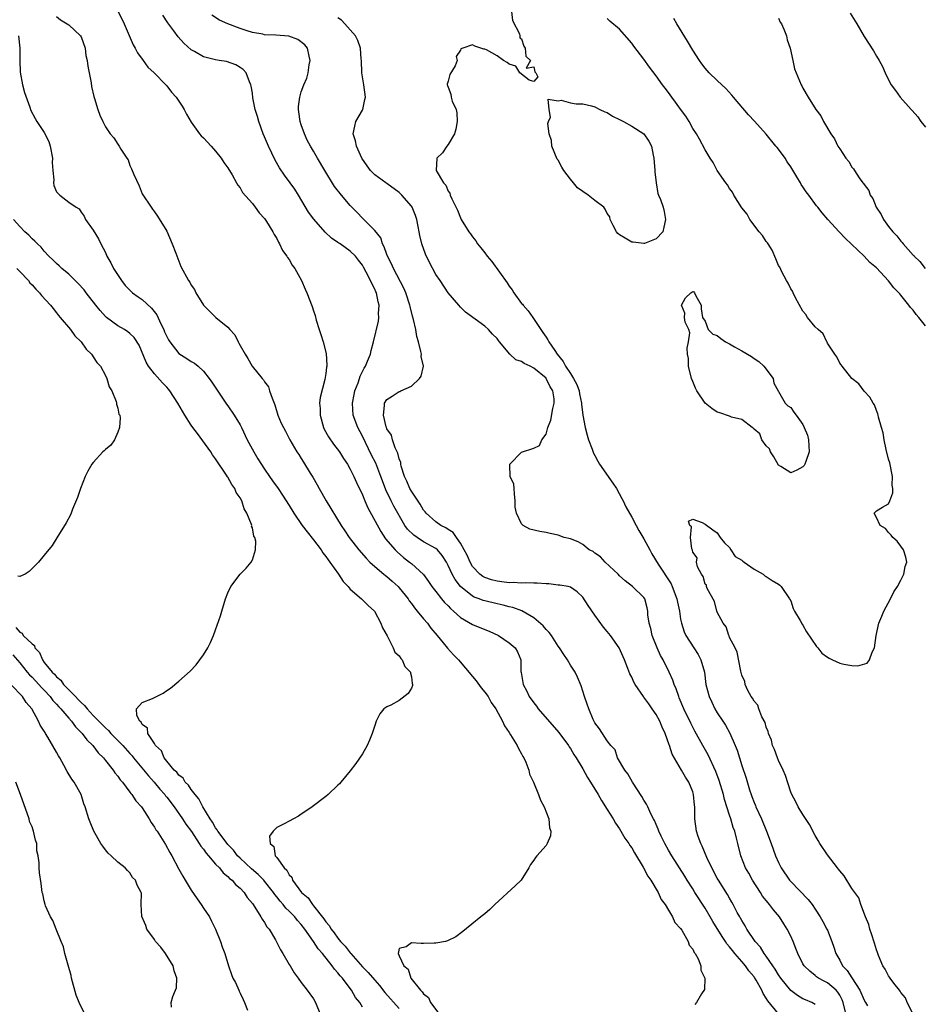
# Model space of a CAD drawing. Units: inches. Extents: x 2505000 to 2508000, y 1494000 to 1497000.
# Drawn here: x 2505267 to 2505415, y 1495995 to 1496156 of the extents above; entities that cross this region are included whole.
import ezdxf

# ---------------------------------------------------------------- set-up
doc = ezdxf.new("R2010")
doc.units = ezdxf.units.IN
doc.header["$MEASUREMENT"] = 0
doc.layers.add('LD25051494_2ft', color=214, linetype='Continuous')

msp = doc.modelspace()

# ---------------------------------------------------------------- linework, layer by layer
at = {"layer": 'LD25051494_2ft'}
for points, elevation in [([(2505283, 1496157.09), (2505284.03, 1496155), (2505285.53, 1496151.53), (2505285.84, 1496151), (2505286.23, 1496150.23), (2505287.16, 1496149), (2505287.92, 1496147.92), (2505288.93, 1496147), (2505290.85, 1496145), (2505291, 1496144.83), (2505291.79, 1496143.79), (2505292.57, 1496143), (2505293, 1496142.35), (2505293.52, 1496141.52), (2505293.87, 1496141), (2505294.23, 1496140.23), (2505295, 1496138.91), (2505296.36, 1496137), (2505296.66, 1496136.66), (2505297, 1496136.34), (2505298.26, 1496135), (2505299, 1496134.16), (2505299.89, 1496133), (2505300.32, 1496132.32), (2505301, 1496131.43), (2505301.7, 1496130.3), (2505302.42, 1496129), (2505302.61, 1496128.61), (2505303, 1496128.15), (2505303.39, 1496127.39), (2505305, 1496125.59), (2505305.45, 1496125), (2505306.1, 1496124.1), (2505307, 1496123.17), (2505307.34, 1496122.66), (2505308.37, 1496121), (2505308.56, 1496120.56), (2505309, 1496119.88), (2505309.28, 1496119.28), (2505309.46, 1496119), (2505309.93, 1496117.93), (2505310.65, 1496117), (2505310.76, 1496116.76), (2505311, 1496116.45), (2505311.52, 1496115.52), (2505311.92, 1496115), (2505313.02, 1496113), (2505313.63, 1496111.63), (2505313.93, 1496111), (2505314.79, 1496108.79), (2505315, 1496108.09), (2505315.29, 1496107.29), (2505315.46, 1496106.54), (2505315.95, 1496105), (2505316.22, 1496104.22), (2505316.59, 1496103), (2505317.07, 1496101.07), (2505317.16, 1496099.16), (2505317.16, 1496099), (2505317.13, 1496098.87), (2505317, 1496097.82), (2505316.85, 1496096.85), (2505316.09, 1496093.91), (2505316, 1496093), (2505316.08, 1496092.08), (2505316.06, 1496091), (2505316.63, 1496089), (2505316.75, 1496088.75), (2505317.46, 1496087.46), (2505318.28, 1496086.28), (2505319.23, 1496085), (2505319.91, 1496083.91), (2505320.54, 1496083), (2505321, 1496082.2), (2505321.58, 1496081), (2505322, 1496080), (2505323, 1496077.98), (2505323.38, 1496077), (2505323.87, 1496075.87), (2505325.98, 1496071.98), (2505326.79, 1496070.79), (2505328.32, 1496069), (2505328.65, 1496068.65), (2505329.73, 1496067.73), (2505330.71, 1496067), (2505331, 1496066.76), (2505332.95, 1496064.95), (2505333.81, 1496063.81), (2505334.36, 1496063), (2505335, 1496062.21), (2505335.93, 1496061), (2505336.41, 1496060.41), (2505337, 1496059.82), (2505337.39, 1496059.39), (2505337.87, 1496059), (2505339, 1496057.95), (2505341, 1496056.81), (2505343, 1496055.99), (2505343.71, 1496055.71), (2505345.25, 1496055), (2505347, 1496053.8), (2505347.98, 1496053), (2505348.35, 1496052.35), (2505348.9, 1496051), (2505348.88, 1496049.12), (2505348.93, 1496048.93), (2505349.26, 1496047), (2505349.88, 1496045.88), (2505350.27, 1496045), (2505351, 1496043.97), (2505351.43, 1496043.43), (2505351.72, 1496043), (2505355.12, 1496039.12), (2505356.68, 1496037), (2505356.8, 1496036.8), (2505357, 1496036.52), (2505357.56, 1496035.56), (2505357.93, 1496035), (2505359, 1496033.19), (2505359.76, 1496031.76), (2505360.28, 1496031), (2505361.52, 1496029), (2505362.05, 1496028.05), (2505363, 1496026.56), (2505363.96, 1496025), (2505364.34, 1496024.34), (2505365, 1496023.37), (2505365.89, 1496021.89), (2505366.52, 1496021), (2505366.69, 1496020.69), (2505367, 1496020.27), (2505367.46, 1496019.46), (2505368.89, 1496017.11), (2505369.65, 1496015.65), (2505370.14, 1496015), (2505371.35, 1496013), (2505371.83, 1496011.83), (2505372.47, 1496011), (2505373, 1496010.1), (2505373.68, 1496009), (2505374.08, 1496008.08), (2505375, 1496007.11), (2505375.2, 1496006.8), (2505376.21, 1496005), (2505376.4, 1496004.4), (2505377, 1496003.7), (2505377.2, 1496003.2), (2505377.37, 1496003), (2505377.88, 1496002.12), (2505378.31, 1496001), (2505378.3, 1496000.3), (2505378.96, 1495999), (2505378.89, 1495997.11), (2505378.42, 1495996.42), (2505377.59, 1495995), (2505377.32, 1495994.68)], 7254), ([(2505347.38, 1496157), (2505347.53, 1496155.53), (2505348.66, 1496153.34), (2505348.73, 1496153), (2505348.7, 1496152.7), (2505349, 1496152.51), (2505349.35, 1496151.35), (2505349.62, 1496151), (2505349.71, 1496149.71), (2505350.49, 1496149), (2505349.74, 1496147.74), (2505351, 1496147.95), (2505351.16, 1496147.16), (2505351.31, 1496147), (2505351.69, 1496146.31), (2505351, 1496145.58), (2505350.23, 1496145.77), (2505348.71, 1496147), (2505348.09, 1496148.09), (2505347, 1496148.39), (2505346.64, 1496148.64), (2505346.05, 1496149), (2505345, 1496149.77), (2505343.27, 1496150.73), (2505343, 1496150.86), (2505342.86, 1496150.86), (2505341.34, 1496151.34), (2505341, 1496151.56), (2505339.41, 1496151), (2505339.1, 1496150.9), (2505339, 1496150.69), (2505338.34, 1496149.66), (2505338.49, 1496149), (2505338.14, 1496148.14), (2505337.29, 1496146.71), (2505337, 1496145.6), (2505336.86, 1496145.14), (2505336.87, 1496145), (2505336.92, 1496144.92), (2505337, 1496144.62), (2505337.47, 1496143.47), (2505337.49, 1496143), (2505337.67, 1496142.33), (2505338.29, 1496141), (2505338.42, 1496140.42), (2505338.49, 1496139), (2505338.26, 1496137.74), (2505338.05, 1496137), (2505337, 1496135.28), (2505336.8, 1496135), (2505336.1, 1496133.9), (2505335.15, 1496133), (2505335.03, 1496131), (2505336.25, 1496129), (2505336.61, 1496128.61), (2505337, 1496127.65), (2505337.29, 1496127.29), (2505337.36, 1496127), (2505337.6, 1496126.4), (2505338.52, 1496124.52), (2505339, 1496123.28), (2505339.13, 1496123), (2505340.36, 1496121), (2505340.64, 1496120.64), (2505341, 1496120.14), (2505341.51, 1496119.51), (2505341.81, 1496119), (2505342.37, 1496118.37), (2505343, 1496117.53), (2505343.36, 1496117), (2505344.15, 1496116.15), (2505346.66, 1496112.66), (2505347, 1496112.12), (2505347.48, 1496111.48), (2505347.73, 1496111), (2505349, 1496109.28), (2505349.14, 1496109.14), (2505349.24, 1496109), (2505350.08, 1496108.08), (2505350.87, 1496107), (2505352.5, 1496104.5), (2505353, 1496103.75), (2505353.31, 1496103.31), (2505353.48, 1496103), (2505354.42, 1496101.58), (2505354.84, 1496101), (2505355.81, 1496099.81), (2505356.2, 1496099), (2505357, 1496097.81), (2505357.52, 1496097), (2505358.03, 1496096.03), (2505358.4, 1496095), (2505358.49, 1496094.49), (2505358.79, 1496093), (2505358.79, 1496092.79), (2505359, 1496091), (2505359.38, 1496089), (2505359.73, 1496087.73), (2505359.97, 1496087), (2505360.55, 1496085.45), (2505360.78, 1496084.78), (2505361, 1496084.4), (2505361.47, 1496083.47), (2505361.74, 1496083), (2505363.91, 1496079.91), (2505364.5, 1496079), (2505365.4, 1496077.4), (2505365.61, 1496077), (2505366.04, 1496076.04), (2505367, 1496074.34), (2505367.72, 1496073), (2505368.16, 1496072.16), (2505369, 1496070.79), (2505369.95, 1496069), (2505370.32, 1496068.32), (2505371.35, 1496066.65), (2505373.43, 1496063.43), (2505373.63, 1496063), (2505374.4, 1496061), (2505374.47, 1496060.47), (2505374.8, 1496059), (2505375, 1496057.69), (2505375.13, 1496057), (2505375.58, 1496055.58), (2505375.84, 1496055), (2505377.16, 1496053), (2505377.88, 1496051.88), (2505378.33, 1496051), (2505378.88, 1496049), (2505379.14, 1496047), (2505379.66, 1496045), (2505380.08, 1496044.08), (2505380.62, 1496043), (2505381, 1496042.35), (2505381.9, 1496041), (2505382.32, 1496040.32), (2505383.05, 1496039.05), (2505383.92, 1496037), (2505384.23, 1496036.23), (2505385, 1496033.72), (2505385.69, 1496031.69), (2505386.26, 1496029.74), (2505386.51, 1496029), (2505386.65, 1496028.65), (2505387, 1496027.71), (2505387.22, 1496027.22), (2505387.29, 1496027), (2505388.23, 1496025), (2505389.06, 1496023), (2505389.8, 1496021), (2505390.51, 1496019), (2505391, 1496017.89), (2505391.45, 1496017), (2505392.78, 1496015), (2505393, 1496014.76), (2505395.85, 1496011.85), (2505396.51, 1496011), (2505397, 1496010.27), (2505397.8, 1496009), (2505398.22, 1496008.22), (2505398.91, 1496007), (2505399, 1496006.81), (2505399.74, 1496005), (2505400.07, 1496004.07), (2505400.37, 1496003), (2505401, 1496001.9), (2505401.48, 1496001), (2505402.22, 1496000.22), (2505403.01, 1495999.01), (2505404.29, 1495997), (2505405, 1495995.36), (2505405.23, 1495995), (2505405.55, 1495994.45)], 7246), ([(2505273, 1496156.2), (2505273.62, 1496155.62), (2505274.73, 1496155), (2505275, 1496154.82), (2505276.93, 1496153), (2505277, 1496152.86), (2505277.68, 1496151), (2505277.81, 1496149.81), (2505278, 1496149), (2505278.09, 1496148.09), (2505278.32, 1496147), (2505278.65, 1496145.35), (2505278.73, 1496144.73), (2505279.1, 1496143.1), (2505279.21, 1496142.79), (2505279.75, 1496141), (2505280.08, 1496140.08), (2505280.59, 1496139), (2505281, 1496138.16), (2505281.78, 1496137), (2505282.35, 1496136.35), (2505283, 1496135.3), (2505283.14, 1496135.14), (2505283.23, 1496135), (2505283.48, 1496134.52), (2505284.5, 1496133), (2505284.73, 1496132.73), (2505285, 1496131.81), (2505285.26, 1496131.26), (2505285.62, 1496130.38), (2505286.48, 1496128.48), (2505287, 1496127.22), (2505288.49, 1496125), (2505288.71, 1496124.71), (2505289, 1496124.27), (2505289.52, 1496123.52), (2505291, 1496121.08), (2505291.92, 1496119), (2505292.52, 1496117.48), (2505293, 1496116.19), (2505293.34, 1496115.34), (2505294.58, 1496113), (2505294.76, 1496112.76), (2505295, 1496112.27), (2505295.53, 1496111.53), (2505295.77, 1496111), (2505297.03, 1496109), (2505299.02, 1496107), (2505301, 1496105.38), (2505301.33, 1496105), (2505302.14, 1496104.14), (2505302.69, 1496103), (2505302.81, 1496102.81), (2505303, 1496102.39), (2505303.81, 1496101), (2505304.29, 1496100.29), (2505304.99, 1496099), (2505306.62, 1496097), (2505306.8, 1496096.8), (2505307, 1496096.46), (2505307.62, 1496095.62), (2505307.83, 1496095), (2505308.22, 1496093.78), (2505308.68, 1496092.68), (2505309.17, 1496091), (2505309.72, 1496089.72), (2505310.07, 1496089), (2505310.41, 1496088.41), (2505311.15, 1496087), (2505312.29, 1496085), (2505312.59, 1496084.59), (2505313, 1496083.93), (2505313.34, 1496083.34), (2505314.45, 1496081.55), (2505314.88, 1496080.88), (2505315.62, 1496079.62), (2505315.95, 1496079), (2505317.08, 1496077), (2505319.51, 1496073), (2505320.12, 1496072.12), (2505320.82, 1496071), (2505322.39, 1496069), (2505323.61, 1496067.61), (2505324.2, 1496067), (2505325, 1496066.27), (2505326.51, 1496065), (2505326.78, 1496064.78), (2505327, 1496064.63), (2505327.88, 1496063.88), (2505328.83, 1496063), (2505329, 1496062.81), (2505330.45, 1496061), (2505330.65, 1496060.65), (2505331, 1496060.2), (2505331.5, 1496059.5), (2505331.96, 1496059), (2505333, 1496057.73), (2505333.63, 1496057), (2505334.2, 1496056.2), (2505335.23, 1496055), (2505336.19, 1496053.81), (2505336.9, 1496052.9), (2505337.86, 1496051.86), (2505338.72, 1496051), (2505341, 1496048.31), (2505341.58, 1496047.58), (2505342.42, 1496046.42), (2505343, 1496045.74), (2505343.52, 1496045), (2505344.06, 1496044.06), (2505344.82, 1496043), (2505345.9, 1496041), (2505346.23, 1496040.23), (2505347, 1496039.12), (2505347.22, 1496038.78), (2505348.3, 1496037), (2505348.5, 1496036.5), (2505349, 1496035.64), (2505349.22, 1496035.22), (2505349.37, 1496035), (2505349.69, 1496034.31), (2505350.17, 1496033), (2505350.32, 1496032.32), (2505350.97, 1496031), (2505351.78, 1496029), (2505352.08, 1496028.08), (2505352.72, 1496027), (2505353.48, 1496025), (2505353.57, 1496023.57), (2505353.78, 1496023), (2505353.73, 1496022.27), (2505353.2, 1496021), (2505353, 1496020.69), (2505351.5, 1496019), (2505351.28, 1496018.72), (2505351, 1496018.29), (2505350.46, 1496017.54), (2505350.2, 1496017), (2505348.93, 1496015), (2505347.95, 1496014.05), (2505344.66, 1496011), (2505343.81, 1496010.19), (2505343, 1496009.48), (2505342.37, 1496009), (2505339.39, 1496006.61), (2505338.25, 1496005.75), (2505336.92, 1496005.08), (2505336.59, 1496005), (2505335, 1496004.68), (2505334.7, 1496004.7), (2505333, 1496004.66), (2505332.62, 1496004.62), (2505331, 1496004.75), (2505330.12, 1496004.12), (2505329, 1496003.81), (2505328.81, 1496003), (2505329, 1496002.63), (2505329.78, 1496001), (2505330.45, 1496000.45), (2505330.9, 1495999), (2505332.47, 1495997), (2505332.77, 1495996.77), (2505333, 1495996.4), (2505333.81, 1495995.81), (2505334.13, 1495995), (2505335.62, 1495993)], 7256), ([(2505391, 1495993.16), (2505389.25, 1495995.25), (2505389, 1495995.72), (2505388.47, 1495996.47), (2505388.28, 1495997), (2505387.36, 1495998.64), (2505387.09, 1495999.09), (2505387, 1495999.21), (2505386.17, 1496000.17), (2505385.59, 1496001), (2505385, 1496001.71), (2505383.87, 1496003), (2505383.48, 1496003.48), (2505383, 1496004.1), (2505382.58, 1496004.58), (2505382.31, 1496005), (2505381.78, 1496005.78), (2505380.26, 1496008.26), (2505379.85, 1496009), (2505379, 1496010.43), (2505377.35, 1496013), (2505377, 1496013.58), (2505376.08, 1496015), (2505375.68, 1496015.68), (2505373.54, 1496019), (2505373, 1496019.93), (2505372.4, 1496021), (2505371.83, 1496022.18), (2505371.45, 1496023), (2505371.35, 1496023.35), (2505371, 1496024.1), (2505370.74, 1496024.74), (2505370.59, 1496025), (2505370.15, 1496025.85), (2505369.65, 1496027), (2505369.44, 1496027.44), (2505369, 1496028.06), (2505368.67, 1496028.67), (2505367.11, 1496031), (2505366.37, 1496032.37), (2505365.86, 1496033), (2505364.7, 1496035), (2505364.28, 1496036.28), (2505363.6, 1496037), (2505363, 1496037.75), (2505361.76, 1496039.76), (2505361, 1496040.73), (2505360.72, 1496041.28), (2505359.99, 1496043), (2505359.75, 1496043.75), (2505359.29, 1496045), (2505358.75, 1496046.75), (2505358.16, 1496048.16), (2505357.77, 1496049), (2505357, 1496050.14), (2505356.49, 1496051), (2505355.89, 1496051.89), (2505355.18, 1496053), (2505355, 1496053.24), (2505353.87, 1496055), (2505353.51, 1496055.51), (2505353, 1496055.98), (2505352.56, 1496056.56), (2505351, 1496057.89), (2505349.03, 1496059.03), (2505347.57, 1496059.57), (2505347, 1496059.69), (2505345.98, 1496059.98), (2505345, 1496060.17), (2505343, 1496060.65), (2505342.73, 1496060.73), (2505342.07, 1496061), (2505341.27, 1496061.27), (2505341, 1496061.41), (2505339, 1496062.98), (2505338.13, 1496064.13), (2505337.66, 1496065), (2505337, 1496066.44), (2505336.71, 1496067), (2505336.05, 1496068.05), (2505335.26, 1496069), (2505335, 1496069.22), (2505333, 1496070.32), (2505331.92, 1496071), (2505331.37, 1496071.37), (2505330.37, 1496072.37), (2505329.95, 1496073), (2505328.12, 1496076.12), (2505327.67, 1496077), (2505326.8, 1496078.8), (2505326.26, 1496080.26), (2505326.02, 1496081), (2505325.16, 1496083.16), (2505324.47, 1496084.47), (2505323, 1496087.57), (2505322.23, 1496089), (2505321.5, 1496091), (2505321.36, 1496093), (2505321.62, 1496094.38), (2505321.77, 1496095), (2505322.28, 1496096.28), (2505322.52, 1496097), (2505322.63, 1496097.37), (2505323.28, 1496098.72), (2505323.47, 1496099), (2505323.83, 1496099.83), (2505324.29, 1496101), (2505324.43, 1496101.57), (2505324.83, 1496103), (2505325.62, 1496106.38), (2505325.69, 1496107), (2505325.64, 1496107.64), (2505325.74, 1496109), (2505325.56, 1496109.56), (2505325.28, 1496111), (2505325.18, 1496111.18), (2505325, 1496111.63), (2505324.52, 1496112.52), (2505324.3, 1496113), (2505323.59, 1496114.41), (2505323.18, 1496115.18), (2505323, 1496115.56), (2505322.33, 1496116.33), (2505321.85, 1496117), (2505321, 1496117.84), (2505319.34, 1496119), (2505319.12, 1496119.12), (2505319, 1496119.23), (2505317.94, 1496119.94), (2505316.92, 1496120.92), (2505315.03, 1496123.03), (2505314.2, 1496124.2), (2505312.52, 1496127), (2505311.94, 1496127.94), (2505311.2, 1496129), (2505310.26, 1496130.26), (2505309.46, 1496131.46), (2505308.72, 1496132.72), (2505307.64, 1496135), (2505307, 1496136.53), (2505306.79, 1496137), (2505306.05, 1496139), (2505305.84, 1496139.84), (2505305.48, 1496141), (2505305.1, 1496142.9), (2505305, 1496143.64), (2505304.81, 1496144.81), (2505304.74, 1496145), (2505304.52, 1496145.48), (2505303.99, 1496147), (2505303.51, 1496147.51), (2505303, 1496147.87), (2505302.29, 1496148.29), (2505300.8, 1496148.8), (2505299.59, 1496149), (2505299, 1496149.08), (2505297, 1496149.58), (2505295.55, 1496150.45), (2505295, 1496150.75), (2505293.81, 1496151.81), (2505292.86, 1496152.86), (2505292.17, 1496153.83), (2505291.17, 1496155.17), (2505290.38, 1496156.38)], 7252), ([(2505397, 1495994.68), (2505396.47, 1495995), (2505395.42, 1495995.42), (2505395, 1495995.62), (2505394.13, 1495996.13), (2505392.99, 1495996.99), (2505391.37, 1495999), (2505391, 1495999.54), (2505390.45, 1496000.45), (2505390.05, 1496001), (2505389, 1496002.55), (2505388.66, 1496003), (2505388.04, 1496004.04), (2505387.19, 1496005), (2505385.85, 1496007), (2505385.55, 1496007.55), (2505385, 1496008.41), (2505384.8, 1496008.8), (2505384.67, 1496009), (2505384.26, 1496009.74), (2505383.61, 1496011), (2505383.39, 1496011.39), (2505383, 1496012.04), (2505382.66, 1496012.66), (2505381.19, 1496015), (2505381, 1496015.33), (2505380.1, 1496017), (2505379.3, 1496018.7), (2505378.54, 1496020.54), (2505378.29, 1496021), (2505377.87, 1496022.13), (2505377.59, 1496023), (2505377.3, 1496025), (2505377.33, 1496026.68), (2505377.31, 1496027), (2505377.27, 1496027.27), (2505377.13, 1496029), (2505377, 1496029.43), (2505376.36, 1496031), (2505375.82, 1496031.82), (2505375.16, 1496033), (2505373.6, 1496035.6), (2505373.18, 1496037), (2505373.12, 1496037.12), (2505372.48, 1496039), (2505372.01, 1496040.01), (2505371.6, 1496041), (2505371, 1496042.09), (2505370.35, 1496043), (2505369.8, 1496043.8), (2505369, 1496044.9), (2505368.91, 1496045), (2505367.56, 1496047), (2505367.36, 1496047.36), (2505367, 1496048.19), (2505366.72, 1496048.72), (2505366.39, 1496049.61), (2505365.82, 1496051), (2505364.94, 1496053), (2505363.54, 1496055), (2505363, 1496055.67), (2505362.37, 1496056.37), (2505361, 1496058.33), (2505359.88, 1496059.88), (2505359, 1496061.27), (2505358.11, 1496062.11), (2505357, 1496062.9), (2505356.6, 1496063), (2505355.24, 1496063.24), (2505355, 1496063.24), (2505353.46, 1496063.46), (2505353, 1496063.43), (2505351.57, 1496063.57), (2505351, 1496063.53), (2505349.59, 1496063.59), (2505349, 1496063.55), (2505347.65, 1496063.65), (2505347, 1496063.63), (2505345.78, 1496063.78), (2505345, 1496063.87), (2505344.1, 1496064.1), (2505343, 1496064.47), (2505342.66, 1496064.66), (2505342.2, 1496065), (2505341, 1496066.3), (2505340.58, 1496067), (2505340.12, 1496068.12), (2505339.64, 1496069), (2505339, 1496070.11), (2505338.39, 1496071), (2505337.84, 1496071.84), (2505337, 1496072.32), (2505336.62, 1496072.62), (2505335.83, 1496073), (2505335, 1496073.58), (2505333.4, 1496075), (2505333.23, 1496075.23), (2505333, 1496075.49), (2505332.45, 1496076.45), (2505331, 1496078.57), (2505330.75, 1496079), (2505330.24, 1496080.24), (2505329.87, 1496081), (2505329.33, 1496082.67), (2505329.26, 1496083), (2505329.25, 1496083.25), (2505329, 1496083.86), (2505328.79, 1496084.79), (2505328.32, 1496085.68), (2505327.91, 1496087), (2505327.76, 1496087.76), (2505327, 1496088.77), (2505326.92, 1496089), (2505326.87, 1496089.13), (2505326.42, 1496091), (2505326.61, 1496092.61), (2505326.6, 1496093), (2505327, 1496093.6), (2505327.87, 1496094.13), (2505329, 1496094.87), (2505329.1, 1496094.9), (2505329.29, 1496095), (2505331, 1496095.76), (2505332.33, 1496097), (2505332.6, 1496097.4), (2505332.95, 1496099), (2505332.62, 1496100.62), (2505332.63, 1496101), (2505332.56, 1496101.44), (2505332.15, 1496103), (2505331.88, 1496103.88), (2505331.7, 1496105), (2505331.34, 1496106.66), (2505331.18, 1496107.18), (2505330.77, 1496108.77), (2505330.73, 1496109), (2505330.09, 1496111), (2505329.78, 1496111.78), (2505328.08, 1496115), (2505327.75, 1496115.75), (2505327.1, 1496117), (2505327, 1496117.25), (2505326.55, 1496118.55), (2505326.29, 1496119), (2505325.99, 1496119.99), (2505325, 1496121.19), (2505323.11, 1496123.11), (2505323, 1496123.19), (2505322.13, 1496124.13), (2505321, 1496125.3), (2505319.55, 1496127), (2505318.42, 1496128.42), (2505316.83, 1496131), (2505315.64, 1496133), (2505315, 1496134.17), (2505314.5, 1496135), (2505313.98, 1496135.98), (2505313.5, 1496137), (2505313, 1496138.47), (2505312.8, 1496139), (2505312.62, 1496140.62), (2505312.54, 1496141), (2505312.54, 1496141.46), (2505312.77, 1496143), (2505313, 1496143.86), (2505313.43, 1496145), (2505313.89, 1496146.11), (2505314.11, 1496147), (2505314.28, 1496148.28), (2505314.44, 1496149), (2505314.29, 1496149.71), (2505313.99, 1496151), (2505313.56, 1496151.56), (2505312.44, 1496152.44), (2505310.99, 1496152.99), (2505308.86, 1496153.14), (2505307, 1496153.21), (2505306.73, 1496153.27), (2505305, 1496153.54), (2505304.14, 1496153.86), (2505303, 1496154.22), (2505301, 1496154.98), (2505299.61, 1496155.61), (2505298.38, 1496156.38)], 7250), ([(2505402.06, 1495993), (2505401.59, 1495995), (2505401.43, 1495995.43), (2505401, 1495996.21), (2505400.7, 1495996.7), (2505400.42, 1495997), (2505399, 1495998.23), (2505398.48, 1495998.48), (2505397.54, 1495999), (2505397.22, 1495999.22), (2505397, 1495999.41), (2505396.1, 1496000.1), (2505395.19, 1496001), (2505395, 1496001.33), (2505394.16, 1496003), (2505393.85, 1496003.85), (2505393.39, 1496005), (2505393, 1496005.85), (2505392.42, 1496007), (2505391.87, 1496007.87), (2505391.14, 1496009), (2505390.16, 1496010.16), (2505389.55, 1496011), (2505389.29, 1496011.29), (2505388.41, 1496012.41), (2505388.05, 1496013), (2505386.76, 1496015), (2505386.14, 1496016.14), (2505385.62, 1496017), (2505384.82, 1496019), (2505384.33, 1496021), (2505384.15, 1496021.85), (2505383.86, 1496023), (2505383.61, 1496023.61), (2505383.22, 1496025), (2505383, 1496025.63), (2505382.17, 1496028.17), (2505382, 1496029), (2505381.3, 1496031.3), (2505380.75, 1496032.75), (2505379.49, 1496035.49), (2505378.64, 1496037), (2505377.35, 1496039.35), (2505376.67, 1496040.67), (2505375.54, 1496043), (2505374.79, 1496044.79), (2505374.69, 1496045), (2505374.28, 1496046.28), (2505373.95, 1496047), (2505373.72, 1496047.72), (2505373.12, 1496049), (2505372.13, 1496051), (2505371.73, 1496051.73), (2505371.15, 1496053), (2505370.35, 1496055), (2505370.13, 1496056.13), (2505369.86, 1496057), (2505369.63, 1496058.37), (2505369.62, 1496059), (2505369.54, 1496059.54), (2505369.13, 1496061), (2505369, 1496061.2), (2505367.14, 1496063), (2505365.92, 1496063.92), (2505365, 1496064.75), (2505364.77, 1496065), (2505362.66, 1496067), (2505361.88, 1496067.88), (2505361, 1496068.46), (2505360.7, 1496068.7), (2505360.07, 1496069), (2505359, 1496069.89), (2505358.28, 1496070.28), (2505357, 1496070.78), (2505355.98, 1496071), (2505355, 1496071.41), (2505353.68, 1496071.68), (2505353, 1496071.85), (2505352.01, 1496072.01), (2505350.38, 1496072.38), (2505349.26, 1496073), (2505349, 1496073.23), (2505348.19, 1496075), (2505347.96, 1496075.96), (2505347.97, 1496077), (2505347.84, 1496078.16), (2505347.77, 1496079), (2505347.73, 1496079.73), (2505347.14, 1496081), (2505347.08, 1496082.92), (2505347.1, 1496083), (2505349, 1496084.99), (2505351, 1496085.64), (2505351.92, 1496086.08), (2505352.3, 1496087), (2505353, 1496087.91), (2505353.31, 1496089), (2505353.79, 1496090.21), (2505354.12, 1496092.12), (2505354.35, 1496093), (2505354.32, 1496093.68), (2505354.13, 1496095), (2505353.67, 1496095.67), (2505353.04, 1496097), (2505353, 1496097.04), (2505351, 1496098.68), (2505350.4, 1496099), (2505349.44, 1496099.44), (2505349, 1496099.79), (2505348.08, 1496100.08), (2505347.1, 1496101), (2505345.38, 1496103), (2505345.21, 1496103.21), (2505345, 1496103.57), (2505344.25, 1496104.25), (2505343.59, 1496105), (2505343, 1496105.56), (2505339.85, 1496107.85), (2505339, 1496108.69), (2505338.75, 1496109), (2505337, 1496111.02), (2505335.69, 1496113), (2505335, 1496114), (2505333.98, 1496115.98), (2505333.32, 1496117.32), (2505332.73, 1496119), (2505332.37, 1496120.37), (2505332.29, 1496121), (2505332.13, 1496121.87), (2505331.87, 1496123), (2505331.65, 1496123.65), (2505331.11, 1496125), (2505331, 1496125.16), (2505329.43, 1496127), (2505329, 1496127.43), (2505327, 1496128.88), (2505326.8, 1496129), (2505325, 1496130.31), (2505324.29, 1496131), (2505323.76, 1496131.76), (2505322.92, 1496133), (2505322, 1496135), (2505321.84, 1496135.84), (2505321.46, 1496137), (2505321.73, 1496138.27), (2505321.93, 1496139), (2505323, 1496140.89), (2505323.05, 1496141), (2505323.39, 1496142.61), (2505323.49, 1496143), (2505323.23, 1496145), (2505323, 1496146.31), (2505322.9, 1496147), (2505322.84, 1496149), (2505322.81, 1496149.19), (2505322.68, 1496151), (2505322.24, 1496152.24), (2505321.85, 1496153), (2505320.14, 1496155), (2505319.56, 1496155.56), (2505319, 1496155.98)], 7248), ([(2505413.04, 1495993), (2505412.04, 1495995), (2505411.74, 1495995.74), (2505411, 1495996.66), (2505410.87, 1495996.87), (2505410.76, 1495997), (2505409.86, 1495998.14), (2505409.23, 1495999), (2505409.16, 1495999.16), (2505409, 1495999.38), (2505408.46, 1496000.46), (2505408.03, 1496001), (2505407.34, 1496002.66), (2505407.18, 1496003.18), (2505407, 1496003.63), (2505406.71, 1496004.71), (2505406.22, 1496006.22), (2505405.94, 1496007), (2505405.74, 1496007.74), (2505405.2, 1496009), (2505404.48, 1496011), (2505404.11, 1496012.11), (2505403.45, 1496013), (2505403, 1496013.65), (2505401.72, 1496015.72), (2505401, 1496016.51), (2505400.82, 1496016.82), (2505400.66, 1496017), (2505399, 1496019.16), (2505397.78, 1496021), (2505397.5, 1496021.5), (2505397, 1496022.32), (2505396.09, 1496024.09), (2505395, 1496025.74), (2505394.23, 1496027), (2505393.83, 1496027.83), (2505393.16, 1496029), (2505393, 1496029.38), (2505392.12, 1496032.12), (2505391.75, 1496033), (2505391, 1496034.54), (2505390.82, 1496035), (2505390.36, 1496036.36), (2505390.04, 1496037), (2505389.86, 1496037.86), (2505389.36, 1496039), (2505389.32, 1496039.32), (2505389, 1496039.99), (2505388.8, 1496040.8), (2505388.3, 1496041.7), (2505387.78, 1496043), (2505387.62, 1496043.62), (2505387, 1496044.27), (2505386.77, 1496044.77), (2505386.55, 1496045), (2505385.99, 1496046.01), (2505385.57, 1496047), (2505385.48, 1496047.48), (2505385, 1496048.49), (2505384.84, 1496049.16), (2505384.27, 1496052.27), (2505383.91, 1496053), (2505383, 1496054.69), (2505382.93, 1496054.93), (2505382.87, 1496055), (2505382.43, 1496056.43), (2505381.96, 1496057), (2505381, 1496058.83), (2505380.94, 1496059), (2505380.56, 1496060.56), (2505379.32, 1496062.68), (2505379.22, 1496063), (2505379.21, 1496063.21), (2505379, 1496063.37), (2505378.66, 1496064.66), (2505378.39, 1496065), (2505377.76, 1496066.24), (2505377.62, 1496067), (2505377.71, 1496067.71), (2505377, 1496068.62), (2505376.95, 1496068.95), (2505376.83, 1496069.17), (2505376.62, 1496071), (2505376.77, 1496072.77), (2505376.51, 1496073), (2505376.3, 1496073.7), (2505377, 1496074.03), (2505378.53, 1496073.47), (2505379, 1496073.22), (2505380.27, 1496072.27), (2505381, 1496071.78), (2505381.49, 1496071), (2505382.16, 1496070.16), (2505383, 1496069.37), (2505383.22, 1496069), (2505383.93, 1496067.93), (2505385, 1496067.32), (2505385.15, 1496067.15), (2505385.39, 1496067), (2505387, 1496065.85), (2505388.51, 1496065), (2505388.76, 1496064.76), (2505389, 1496064.64), (2505389.97, 1496063.97), (2505391, 1496063.38), (2505391.23, 1496063.23), (2505391.45, 1496063), (2505392.8, 1496061), (2505392.86, 1496060.86), (2505393, 1496060.64), (2505393.41, 1496059.41), (2505393.61, 1496059), (2505394.54, 1496057.46), (2505394.85, 1496056.85), (2505395, 1496056.69), (2505395.58, 1496055.58), (2505397.22, 1496053.22), (2505397.43, 1496053), (2505398.1, 1496052.1), (2505399, 1496051.45), (2505399.28, 1496051.28), (2505399.84, 1496051), (2505401, 1496050.45), (2505401.69, 1496050.31), (2505403, 1496050.11), (2505403.96, 1496050.04), (2505405.51, 1496050.49), (2505405.86, 1496051), (2505406.29, 1496052.29), (2505406.68, 1496053), (2505406.97, 1496054.97), (2505407.42, 1496057), (2505407.87, 1496058.13), (2505408.2, 1496059), (2505409.31, 1496061), (2505409.85, 1496062.15), (2505410.47, 1496063), (2505411, 1496064.05), (2505411.5, 1496065), (2505411.72, 1496066.28), (2505411.97, 1496067), (2505411.79, 1496067.79), (2505411.41, 1496069), (2505411, 1496069.61), (2505410.39, 1496070.39), (2505409.7, 1496071), (2505409.42, 1496071.42), (2505409, 1496071.83), (2505408.49, 1496072.49), (2505407.63, 1496073), (2505407, 1496074.29), (2505406.61, 1496075), (2505407, 1496075.36), (2505407.97, 1496075.97), (2505409, 1496076.54), (2505409.19, 1496077), (2505409.67, 1496078.33), (2505409.66, 1496079), (2505409.58, 1496079.58), (2505409.63, 1496081), (2505409.2, 1496083.2), (2505409, 1496083.84), (2505408.58, 1496085.42), (2505408.25, 1496087), (2505408.13, 1496088.13), (2505407.83, 1496089), (2505407.34, 1496090.66), (2505407.3, 1496091), (2505407.25, 1496091.25), (2505407, 1496091.78), (2505406.7, 1496092.7), (2505406.46, 1496093), (2505405.95, 1496093.95), (2505405, 1496094.94), (2505404.14, 1496096.14), (2505403, 1496097.02), (2505401.43, 1496099), (2505401.26, 1496099.26), (2505401, 1496099.52), (2505400.55, 1496100.55), (2505400.18, 1496101), (2505399, 1496102.81), (2505398.94, 1496102.94), (2505398.9, 1496103), (2505398.3, 1496104.3), (2505397.49, 1496105), (2505397, 1496105.45), (2505395.76, 1496107), (2505395.46, 1496107.46), (2505395, 1496107.99), (2505393.78, 1496110.22), (2505393.41, 1496111), (2505393.3, 1496111.3), (2505393, 1496111.69), (2505392.58, 1496112.58), (2505392.33, 1496113), (2505391.53, 1496114.47), (2505391.19, 1496115.19), (2505391, 1496115.49), (2505390.58, 1496116.58), (2505389.97, 1496117.97), (2505389.29, 1496119), (2505389.19, 1496119.19), (2505389, 1496119.41), (2505388.4, 1496120.4), (2505387.86, 1496121), (2505386.33, 1496123), (2505385.86, 1496123.86), (2505385, 1496124.93), (2505383.71, 1496127), (2505383.47, 1496127.47), (2505383, 1496128.05), (2505382.66, 1496128.66), (2505382.4, 1496129), (2505381, 1496131.03), (2505380.31, 1496132.31), (2505379.84, 1496133), (2505379, 1496134.36), (2505378.11, 1496136.11), (2505377.58, 1496137), (2505377, 1496137.86), (2505376.4, 1496139), (2505375.88, 1496139.88), (2505375, 1496141.03), (2505374.19, 1496142.19), (2505373.54, 1496143), (2505373, 1496143.78), (2505372.45, 1496144.45), (2505372.03, 1496145), (2505371, 1496146.51), (2505369.9, 1496147.9), (2505369, 1496149.21), (2505367.33, 1496151.33), (2505367, 1496151.81), (2505365, 1496154.1), (2505363.44, 1496155.44), (2505363, 1496155.87)], 7244), ([(2505415, 1496105.62), (2505413.91, 1496107), (2505413.48, 1496107.48), (2505413, 1496108.19), (2505412.6, 1496108.6), (2505412.32, 1496109), (2505411, 1496110.63), (2505410.82, 1496110.82), (2505410.68, 1496111), (2505409.84, 1496111.84), (2505409, 1496112.96), (2505407, 1496115.1), (2505405.95, 1496115.95), (2505405, 1496117), (2505401.92, 1496119.92), (2505400.89, 1496121), (2505399.05, 1496123), (2505398.11, 1496124.11), (2505397.43, 1496125), (2505397.23, 1496125.23), (2505395.94, 1496127), (2505395.52, 1496127.52), (2505395, 1496128.33), (2505394.72, 1496128.72), (2505394.59, 1496129), (2505394.02, 1496129.98), (2505393, 1496131.61), (2505392.43, 1496132.43), (2505392.08, 1496133), (2505391, 1496134.47), (2505390.76, 1496134.76), (2505390.59, 1496135), (2505389, 1496136.93), (2505387.07, 1496139.07), (2505386.1, 1496140.1), (2505383.62, 1496143), (2505383.35, 1496143.35), (2505382.39, 1496144.39), (2505381.75, 1496145), (2505381, 1496145.74), (2505379.65, 1496147), (2505379, 1496147.72), (2505378.45, 1496148.45), (2505378.06, 1496149), (2505377, 1496150.68), (2505376.15, 1496152.15), (2505374.37, 1496155), (2505373.88, 1496155.88)], 7242), ([(2505391, 1496155.93), (2505391.28, 1496155.28), (2505391.47, 1496155), (2505391.88, 1496154.12), (2505392.29, 1496153), (2505392.39, 1496152.39), (2505392.91, 1496151), (2505393.32, 1496149), (2505393.64, 1496147.64), (2505393.86, 1496147), (2505394.71, 1496145), (2505394.83, 1496144.83), (2505395, 1496144.47), (2505395.83, 1496143), (2505397.1, 1496141), (2505397.92, 1496139.92), (2505398.38, 1496139), (2505399.54, 1496137), (2505400.16, 1496136.16), (2505400.71, 1496135), (2505401, 1496134.53), (2505402.03, 1496133), (2505402.5, 1496132.5), (2505403, 1496131.58), (2505403.27, 1496131.27), (2505403.4, 1496131), (2505404.19, 1496129.81), (2505404.8, 1496129), (2505404.9, 1496128.9), (2505405, 1496128.71), (2505405.76, 1496127.76), (2505405.98, 1496127), (2505406.41, 1496126.41), (2505406.96, 1496125), (2505407.79, 1496123.79), (2505408.16, 1496123), (2505409, 1496121.85), (2505409.67, 1496121), (2505410.34, 1496120.34), (2505411, 1496119.43), (2505411.23, 1496119.23), (2505411.38, 1496119), (2505413, 1496117.19), (2505413.1, 1496117.1), (2505413.17, 1496117), (2505414.12, 1496116.12), (2505414.96, 1496115)], 7240), ([(2505402.73, 1496156.73), (2505403.8, 1496155), (2505405, 1496152.94), (2505406.55, 1496150.55), (2505407, 1496149.71), (2505407.43, 1496149), (2505407.99, 1496147.99), (2505408.41, 1496147), (2505409, 1496145.81), (2505409.42, 1496145), (2505410.11, 1496144.11), (2505410.88, 1496143), (2505412.67, 1496141), (2505412.84, 1496140.84), (2505413.76, 1496139.76), (2505414.28, 1496139), (2505415, 1496138.09)], 7238), ([(2505266.78, 1496153), (2505266.98, 1496151), (2505267.01, 1496149), (2505267.07, 1496147.07), (2505267.43, 1496145), (2505267.77, 1496143.77), (2505268.64, 1496141.36), (2505268.8, 1496140.8), (2505269.53, 1496139.53), (2505269.79, 1496139), (2505271, 1496137.2), (2505271.75, 1496135.75), (2505271.98, 1496135), (2505272.34, 1496133), (2505272.29, 1496132.29), (2505272.37, 1496131), (2505272.54, 1496129.46), (2505272.49, 1496129), (2505272.56, 1496128.56), (2505273, 1496127.53), (2505273.24, 1496127.24), (2505273.51, 1496127), (2505275, 1496125.85), (2505276.23, 1496125), (2505276.72, 1496124.72), (2505277, 1496124.2), (2505277.53, 1496123.53), (2505277.73, 1496123), (2505279, 1496121.24), (2505279.83, 1496119.83), (2505280.23, 1496119), (2505281, 1496117.58), (2505281.24, 1496117), (2505281.89, 1496115.89), (2505282.31, 1496115), (2505283.59, 1496113), (2505284.23, 1496112.23), (2505285.43, 1496111), (2505286.33, 1496110.33), (2505287, 1496109.91), (2505288.5, 1496108.5), (2505289.39, 1496107.39), (2505290.07, 1496105.93), (2505290.53, 1496105), (2505290.66, 1496104.66), (2505291, 1496103.89), (2505291.32, 1496103.32), (2505291.52, 1496103), (2505293, 1496101.11), (2505294.3, 1496100.3), (2505295, 1496099.8), (2505295.53, 1496099.53), (2505296.13, 1496099), (2505297, 1496098.18), (2505297.93, 1496097), (2505298.39, 1496096.39), (2505300.79, 1496092.79), (2505301, 1496092.52), (2505302.05, 1496091), (2505303, 1496089.44), (2505303.23, 1496089), (2505304.15, 1496087), (2505305.22, 1496085), (2505305.9, 1496083.9), (2505307, 1496082.18), (2505307.81, 1496081), (2505308.28, 1496080.28), (2505309.22, 1496079), (2505309.93, 1496077.93), (2505311, 1496076.25), (2505311.76, 1496075), (2505313.15, 1496073), (2505313.94, 1496071.94), (2505315, 1496070.65), (2505316.23, 1496069), (2505316.51, 1496068.51), (2505317, 1496067.93), (2505317.37, 1496067.37), (2505317.67, 1496067), (2505319.09, 1496065), (2505319.82, 1496063.82), (2505320.64, 1496063), (2505321, 1496062.58), (2505322.85, 1496061), (2505322.92, 1496060.92), (2505323.92, 1496059.92), (2505324.96, 1496059), (2505325.98, 1496057), (2505326.25, 1496056.25), (2505327.04, 1496054.96), (2505328.04, 1496053), (2505328.27, 1496052.26), (2505329, 1496051.68), (2505329.25, 1496051.25), (2505329.5, 1496051), (2505329.94, 1496049.94), (2505330.85, 1496049), (2505330.83, 1496048.83), (2505331, 1496048.24), (2505331.13, 1496047.13), (2505331.19, 1496047), (2505331.2, 1496046.8), (2505331, 1496046.41), (2505330.46, 1496045.54), (2505329, 1496044.36), (2505327.62, 1496043.62), (2505327, 1496043.36), (2505326.52, 1496043), (2505325.83, 1496042.17), (2505325.25, 1496041), (2505325, 1496040.3), (2505324.6, 1496039), (2505324.14, 1496037.86), (2505323.77, 1496037), (2505323, 1496035.65), (2505321.93, 1496034.07), (2505321, 1496032.89), (2505319.45, 1496031), (2505319.24, 1496030.76), (2505319, 1496030.52), (2505317.42, 1496029), (2505317, 1496028.66), (2505314.79, 1496027), (2505313.74, 1496026.26), (2505313, 1496025.81), (2505312.53, 1496025.47), (2505311.74, 1496025), (2505311, 1496024.64), (2505310.2, 1496024.2), (2505309, 1496023.59), (2505308.38, 1496023), (2505307.8, 1496022.2), (2505307.94, 1496021), (2505308.49, 1496020.49), (2505308.74, 1496019), (2505309, 1496018.68), (2505310.21, 1496017), (2505310.64, 1496016.64), (2505311, 1496015.86), (2505311.48, 1496015.48), (2505311.58, 1496015), (2505313.02, 1496013), (2505314.13, 1496012.12), (2505314.83, 1496011), (2505315, 1496010.81), (2505316.68, 1496008.68), (2505317, 1496008.18), (2505317.57, 1496007.57), (2505317.87, 1496007), (2505318.38, 1496006.38), (2505319, 1496005.51), (2505319.43, 1496005), (2505320.2, 1496004.2), (2505321, 1496003.13), (2505321.07, 1496003.07), (2505321.11, 1496003), (2505321.88, 1496002.12), (2505323, 1496000.85), (2505323.92, 1495999.92), (2505325, 1495998.64), (2505325.78, 1495997.78), (2505326.66, 1495996.66), (2505329, 1495994.01)], 7258), ([(2505323, 1495994.25), (2505322.55, 1495995), (2505321.84, 1495995.84), (2505321.22, 1495997), (2505321, 1495997.28), (2505319.72, 1495999), (2505319.38, 1495999.38), (2505319, 1495999.87), (2505318.45, 1496000.45), (2505318.07, 1496001), (2505316.47, 1496003), (2505315.77, 1496003.77), (2505315.01, 1496005), (2505313.58, 1496007), (2505313, 1496007.75), (2505312.39, 1496008.39), (2505311.93, 1496009), (2505311, 1496009.95), (2505310.45, 1496010.45), (2505310.05, 1496011), (2505309.56, 1496011.56), (2505309, 1496012.28), (2505308.66, 1496012.66), (2505308.45, 1496013), (2505307, 1496014.84), (2505306.86, 1496015), (2505305.93, 1496015.93), (2505304.85, 1496016.85), (2505303, 1496018.59), (2505302.59, 1496019), (2505301.9, 1496019.9), (2505301, 1496020.84), (2505300.86, 1496021), (2505299.37, 1496023), (2505299.25, 1496023.25), (2505299, 1496023.56), (2505298.48, 1496024.48), (2505298.12, 1496025), (2505296.91, 1496027), (2505296.28, 1496028.28), (2505295.64, 1496029), (2505295, 1496029.84), (2505294.55, 1496030.55), (2505294.04, 1496031), (2505293.67, 1496031.67), (2505293, 1496032.15), (2505292.65, 1496032.65), (2505292.24, 1496033), (2505291, 1496034.47), (2505290.59, 1496035), (2505290.15, 1496036.15), (2505289.19, 1496037), (2505289, 1496037.32), (2505287.92, 1496039), (2505287.84, 1496039.84), (2505287, 1496040.46), (2505286.84, 1496040.84), (2505286.62, 1496041), (2505286.1, 1496041.9), (2505286.09, 1496043), (2505287, 1496044.03), (2505288.69, 1496044.7), (2505289.33, 1496045), (2505290.43, 1496045.57), (2505291, 1496045.98), (2505291.62, 1496046.38), (2505293, 1496047.55), (2505294.83, 1496049.17), (2505295.8, 1496050.2), (2505296.43, 1496051), (2505297, 1496051.83), (2505297.73, 1496053), (2505298.16, 1496053.84), (2505298.65, 1496055), (2505299, 1496055.92), (2505299.81, 1496058.19), (2505300.01, 1496059), (2505300.62, 1496061), (2505301, 1496061.99), (2505301.47, 1496063), (2505303, 1496065), (2505303.98, 1496066.02), (2505304.79, 1496067), (2505305, 1496067.38), (2505305.53, 1496069), (2505305.59, 1496070.41), (2505305.43, 1496071), (2505305.26, 1496071.26), (2505305, 1496072.6), (2505304.89, 1496072.89), (2505304.9, 1496073), (2505304.87, 1496073.13), (2505304.1, 1496075), (2505303.68, 1496075.68), (2505303.26, 1496077), (2505303, 1496077.5), (2505302.38, 1496078.38), (2505302.14, 1496079), (2505301.66, 1496079.66), (2505301, 1496080.86), (2505300.94, 1496080.94), (2505300.77, 1496081.23), (2505299, 1496083.86), (2505298.51, 1496084.51), (2505298.22, 1496085), (2505296.03, 1496088.03), (2505295.27, 1496089), (2505295, 1496089.39), (2505293.97, 1496091), (2505292.85, 1496093), (2505291.54, 1496095), (2505291.29, 1496095.29), (2505291, 1496095.58), (2505290.31, 1496096.31), (2505289, 1496097.76), (2505288.05, 1496099), (2505287.66, 1496099.66), (2505286.48, 1496102.48), (2505285.71, 1496103.71), (2505285, 1496104.37), (2505284.66, 1496104.66), (2505284.1, 1496105), (2505283, 1496105.61), (2505281.16, 1496107), (2505281, 1496107.14), (2505280.12, 1496108.12), (2505279.41, 1496109), (2505277.86, 1496111), (2505277.5, 1496111.5), (2505276.54, 1496112.54), (2505275, 1496114.04), (2505273.88, 1496115), (2505273.43, 1496115.43), (2505273, 1496115.81), (2505272.41, 1496116.41), (2505271.76, 1496117), (2505271, 1496117.81), (2505270.46, 1496118.46), (2505269.86, 1496119), (2505269.47, 1496119.47), (2505269, 1496119.86), (2505268.45, 1496120.45), (2505267.81, 1496121), (2505267, 1496121.84), (2505265.94, 1496123)], 7260), ([(2505266.51, 1496115), (2505267, 1496114.5), (2505268.4, 1496113), (2505268.66, 1496112.66), (2505269, 1496112.31), (2505269.6, 1496111.6), (2505270.2, 1496111), (2505270.55, 1496110.55), (2505272.01, 1496109), (2505272.43, 1496108.43), (2505273, 1496107.74), (2505273.32, 1496107.32), (2505273.61, 1496107), (2505275.28, 1496105), (2505276, 1496104), (2505277.04, 1496103), (2505277.82, 1496101.82), (2505278.71, 1496101), (2505278.8, 1496100.8), (2505279, 1496100.57), (2505279.61, 1496099.61), (2505280.19, 1496099), (2505281, 1496097.5), (2505281.24, 1496097), (2505281.62, 1496095.62), (2505282.01, 1496095), (2505282.76, 1496093.24), (2505282.82, 1496093), (2505282.82, 1496092.82), (2505283, 1496092.16), (2505283.19, 1496091.19), (2505283.32, 1496091), (2505283.41, 1496090.59), (2505283.3, 1496089), (2505283, 1496088.21), (2505282.46, 1496087), (2505281.88, 1496086.12), (2505281, 1496085.41), (2505280.81, 1496085.19), (2505280.58, 1496085), (2505279, 1496083.3), (2505278.79, 1496083), (2505278.13, 1496081.87), (2505277.7, 1496081), (2505276.89, 1496079), (2505276.42, 1496077.58), (2505275.63, 1496075.63), (2505275.38, 1496075), (2505275.26, 1496074.74), (2505274.57, 1496073.43), (2505273.05, 1496070.95), (2505272.27, 1496069.73), (2505271, 1496068.11), (2505270.06, 1496067), (2505268.55, 1496065.45), (2505267.85, 1496065), (2505267, 1496064.66), (2505266.67, 1496064.67)], 7262), ([(2505266.32, 1496056.32), (2505267, 1496055.52), (2505267.37, 1496055.37), (2505267.55, 1496055), (2505269, 1496053.61), (2505269.37, 1496053.37), (2505269.46, 1496053), (2505270.19, 1496052.19), (2505270.7, 1496051), (2505271, 1496050.6), (2505272.27, 1496049), (2505272.65, 1496048.65), (2505273, 1496048.22), (2505273.7, 1496047.7), (2505274.16, 1496047), (2505275, 1496046.11), (2505276.09, 1496045), (2505276.56, 1496044.56), (2505277, 1496044.04), (2505277.57, 1496043.57), (2505277.98, 1496043), (2505279, 1496041.91), (2505281, 1496039.89), (2505281.48, 1496039.48), (2505281.88, 1496039), (2505283.82, 1496037), (2505285, 1496035.7), (2505285.35, 1496035.35), (2505285.6, 1496035), (2505288.03, 1496032.03), (2505288.97, 1496031), (2505289.9, 1496029.9), (2505290.69, 1496029), (2505290.81, 1496028.81), (2505291, 1496028.59), (2505292.2, 1496027), (2505293.61, 1496025), (2505294.15, 1496024.15), (2505295.03, 1496022.97), (2505296.32, 1496021), (2505296.56, 1496020.56), (2505297, 1496020.06), (2505297.43, 1496019.43), (2505297.83, 1496019), (2505299, 1496017.64), (2505299.61, 1496017), (2505300.21, 1496016.21), (2505301, 1496015.61), (2505301.29, 1496015.29), (2505301.68, 1496015), (2505302.27, 1496014.27), (2505303, 1496013.67), (2505303.65, 1496013), (2505304.18, 1496012.18), (2505305, 1496011.18), (2505305.41, 1496010.59), (2505306.41, 1496009), (2505306.61, 1496008.61), (2505307, 1496008.09), (2505307.39, 1496007.39), (2505307.73, 1496007), (2505308.78, 1496005.22), (2505309, 1496004.81), (2505309.59, 1496003.59), (2505309.97, 1496003), (2505311, 1496001.24), (2505311.16, 1496001), (2505311.83, 1495999.83), (2505312.48, 1495999), (2505313, 1495998.26), (2505313.97, 1495997), (2505314.4, 1495996.4), (2505315, 1495995.58), (2505315.33, 1495995), (2505316.12, 1495993)], 7262), ([(2505265.83, 1496051.83), (2505267, 1496050.51), (2505268.21, 1496049), (2505268.57, 1496048.57), (2505269, 1496048.17), (2505270.1, 1496047), (2505270.52, 1496046.52), (2505271, 1496046.04), (2505271.97, 1496045), (2505272.39, 1496044.39), (2505273, 1496043.77), (2505273.35, 1496043.35), (2505273.69, 1496043), (2505275, 1496041.49), (2505275.44, 1496041), (2505276.09, 1496040.09), (2505277.17, 1496039), (2505277.93, 1496037.93), (2505278.92, 1496037), (2505279.8, 1496035.8), (2505280.65, 1496035), (2505281, 1496034.57), (2505282.26, 1496033), (2505282.55, 1496032.55), (2505283, 1496032), (2505283.39, 1496031.39), (2505283.76, 1496031), (2505285, 1496029.39), (2505285.15, 1496029.15), (2505285.32, 1496029), (2505285.96, 1496027.96), (2505286.87, 1496027), (2505287, 1496026.81), (2505288.14, 1496025), (2505288.44, 1496024.44), (2505289, 1496023.69), (2505289.24, 1496023.24), (2505289.42, 1496023), (2505290.81, 1496020.81), (2505291.51, 1496019.51), (2505291.82, 1496019), (2505293, 1496016.78), (2505293.64, 1496015.64), (2505294.04, 1496015), (2505295, 1496013.37), (2505295.96, 1496011.96), (2505296.66, 1496011), (2505297, 1496010.45), (2505298, 1496009), (2505298.32, 1496008.32), (2505298.99, 1496007), (2505299.8, 1496005), (2505300.09, 1496004.09), (2505300.51, 1496003), (2505301.08, 1496001), (2505301.57, 1495999.57), (2505301.83, 1495999), (2505302.25, 1495998.25), (2505302.78, 1495997), (2505302.86, 1495996.86), (2505303, 1495996.52), (2505303.52, 1495995.52), (2505303.7, 1495995), (2505304.23, 1495993.77)], 7264), ([(2505291.77, 1495994.23), (2505291.75, 1495995), (2505291.99, 1495995.99), (2505292.42, 1495997), (2505292.58, 1495997.42), (2505292.64, 1495999), (2505292.2, 1496000.2), (2505292.06, 1496001), (2505290.82, 1496003), (2505290.07, 1496004.07), (2505289.2, 1496005), (2505289, 1496005.3), (2505287.75, 1496007), (2505287.61, 1496007.61), (2505286.94, 1496009.06), (2505286.85, 1496011), (2505286.88, 1496012.88), (2505286.85, 1496013), (2505286.18, 1496014.18), (2505285.89, 1496015), (2505285.43, 1496015.43), (2505285, 1496016.2), (2505284.58, 1496016.58), (2505284.23, 1496017), (2505283, 1496017.94), (2505281.93, 1496019), (2505281.42, 1496019.42), (2505281, 1496019.94), (2505280.55, 1496020.55), (2505280.25, 1496021), (2505279.09, 1496023), (2505278.49, 1496024.49), (2505278.26, 1496025), (2505277.67, 1496027), (2505277.48, 1496027.48), (2505277.04, 1496029), (2505275.9, 1496031), (2505275.49, 1496031.49), (2505274.75, 1496032.75), (2505274.18, 1496033.82), (2505273.51, 1496035), (2505273.31, 1496035.31), (2505273, 1496035.93), (2505271.6, 1496038.4), (2505271.22, 1496039), (2505271.12, 1496039.12), (2505271, 1496039.35), (2505270.34, 1496040.34), (2505270.06, 1496041), (2505268.96, 1496043), (2505268.03, 1496044.03), (2505267.46, 1496045), (2505265.51, 1496047)], 7266), ([(2505277.7, 1495993), (2505276.68, 1495995), (2505276.2, 1495996.2), (2505275.47, 1495999), (2505275.4, 1495999.4), (2505274.88, 1496001.12), (2505274.37, 1496003), (2505274.11, 1496004.11), (2505273.76, 1496005), (2505272.92, 1496007), (2505272.4, 1496008.4), (2505272, 1496009), (2505271.22, 1496010.78), (2505271.15, 1496011), (2505271, 1496011.61), (2505270.76, 1496012.76), (2505270.67, 1496013), (2505270.47, 1496014.47), (2505270.2, 1496016.2), (2505270.14, 1496017), (2505270.16, 1496017.84), (2505270.02, 1496019), (2505269.8, 1496019.8), (2505269.79, 1496021), (2505269.54, 1496021.54), (2505269.26, 1496023), (2505269.18, 1496023.18), (2505269, 1496023.72), (2505268.59, 1496024.6), (2505268.5, 1496025), (2505267.09, 1496029), (2505266.33, 1496031)], 7268)]:
    msp.add_lwpolyline(points, dxfattribs=dict(at, elevation=elevation))
at = {"layer": 'LD25051494_2ft', "elevation": 7246}
for points in [[(2505363.44, 1496123.44), (2505363, 1496123.98), (2505362.68, 1496124.68), (2505362.43, 1496125), (2505361, 1496126.1), (2505359.88, 1496127), (2505359, 1496127.57), (2505358.16, 1496128.16), (2505357.52, 1496129), (2505357, 1496129.58), (2505355.93, 1496131), (2505355.58, 1496131.58), (2505355, 1496132.69), (2505354.85, 1496132.85), (2505353.95, 1496135), (2505353.9, 1496135.9), (2505353.54, 1496137), (2505353.29, 1496138.71), (2505353.39, 1496139), (2505353.75, 1496139.75), (2505353.49, 1496141), (2505353.33, 1496142.67), (2505355, 1496142.37), (2505355.49, 1496142.51), (2505357, 1496142.08), (2505357.91, 1496141.91), (2505359, 1496141.88), (2505360.42, 1496141.58), (2505361, 1496141.43), (2505361.8, 1496141), (2505362.6, 1496140.6), (2505363, 1496140.47), (2505363.89, 1496139.89), (2505365, 1496139.36), (2505365.22, 1496139.22), (2505365.65, 1496139), (2505367, 1496138.24), (2505368.98, 1496137), (2505369.81, 1496135.81), (2505370.22, 1496135), (2505370.51, 1496133.49), (2505370.63, 1496133), (2505370.81, 1496131), (2505370.79, 1496130.79), (2505371, 1496129), (2505371.27, 1496127.27), (2505371.41, 1496127), (2505371.71, 1496126.29), (2505372.15, 1496125), (2505372.33, 1496124.33), (2505372.55, 1496123), (2505372.28, 1496121.72), (2505372.11, 1496121), (2505371, 1496119.82), (2505369.1, 1496119.1), (2505369, 1496119.05), (2505367.27, 1496119.27), (2505367, 1496119.27), (2505365.93, 1496119.93), (2505365, 1496120.48), (2505364.73, 1496120.73), (2505364.54, 1496121), (2505364, 1496122), (2505363.51, 1496123)], [(2505395.22, 1496089), (2505395.73, 1496087.73), (2505395.92, 1496087), (2505396, 1496085), (2505395.44, 1496083.44), (2505395.33, 1496083), (2505395.22, 1496082.78), (2505395, 1496082.54), (2505393.97, 1496082.03), (2505393, 1496081.6), (2505391.4, 1496082.6), (2505391, 1496082.82), (2505390.22, 1496084.22), (2505389.71, 1496085), (2505389.51, 1496085.52), (2505389, 1496086.02), (2505388.27, 1496087), (2505387.94, 1496087.94), (2505387, 1496088.7), (2505386.87, 1496088.87), (2505386.67, 1496089), (2505385, 1496090.31), (2505383.31, 1496090.69), (2505383, 1496090.84), (2505381.41, 1496091.41), (2505381, 1496091.5), (2505380.08, 1496092.08), (2505379, 1496093), (2505377.63, 1496095), (2505377.44, 1496095.44), (2505377, 1496096.53), (2505376.78, 1496097), (2505376.27, 1496099), (2505376.27, 1496100.27), (2505376.15, 1496101), (2505376.06, 1496101.94), (2505376.3, 1496103), (2505376.49, 1496104.49), (2505376.32, 1496105), (2505375.76, 1496106.24), (2505375.66, 1496107), (2505375.67, 1496107.67), (2505375.17, 1496109), (2505375.82, 1496110.18), (2505376.65, 1496111), (2505377, 1496111.21), (2505377.15, 1496111.15), (2505377.28, 1496111), (2505377.47, 1496110.53), (2505378.36, 1496109), (2505378.37, 1496108.37), (2505378.56, 1496107), (2505379, 1496106.36), (2505379.51, 1496105), (2505380.24, 1496104.24), (2505381, 1496104.02), (2505381.56, 1496103.56), (2505382.33, 1496103), (2505382.76, 1496102.76), (2505383, 1496102.67), (2505383.82, 1496102.18), (2505385, 1496101.55), (2505386.61, 1496100.61), (2505387, 1496100.28), (2505387.81, 1496099.81), (2505388.6, 1496099), (2505390.11, 1496097), (2505390.23, 1496096.23), (2505390.95, 1496095), (2505390.93, 1496094.93), (2505391, 1496094.86), (2505392.08, 1496093), (2505392.54, 1496092.54), (2505393, 1496092.28), (2505393.53, 1496091.53), (2505393.87, 1496091), (2505395, 1496089.47)]]:
    msp.add_lwpolyline(points, close=True, dxfattribs=at)

doc.saveas('drawing.dxf')
